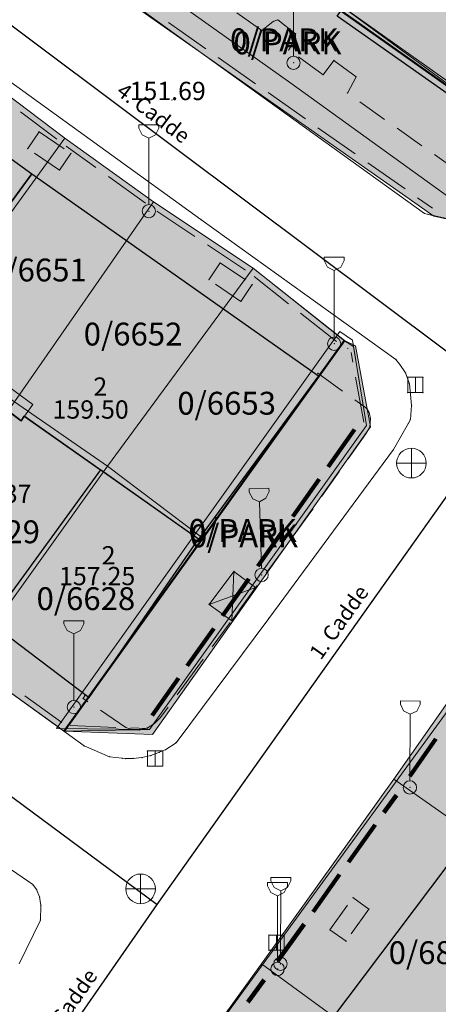
# Model space of a CAD drawing. Units: metres. Extents: x 427651 to 432044, y 4540289 to 4542957.
# Drawn here: x 429215 to 429242, y 4541792 to 4541857 of the extents above; entities that cross this region are included whole.
import ezdxf

# ---------------------------------------------------------------- set-up
doc = ezdxf.new("R2010")
doc.units = ezdxf.units.M
doc.layers.get('0').update_dxf_attribs({"color": 5, "lineweight": 0})
for name, color, linetype, lineweight in [('ADAKENARI_KORUNAN', 7, 'Continuous', 0), ('B_SUNDURMA', 5, 'Continuous', 0), ('B_TERAS_GAYRIMESKUN', 123, 'Continuous', 0), ('B_TICARI', 6, 'Continuous', 0), ('N_DETAY', 13, 'Continuous', 0), ('N_TAKEOMETRI', 13, 'Continuous', 0), ('PL_PARK', 3, 'Continuous', 0), ('PL_TICARET_T2_', 31, 'Continuous', 0), ('S_CAD_SOKAK_LAMBASI', 254, 'Continuous', 0), ('S_ROGAR_KAPAGI', 254, 'Continuous', 0), ('SINIR_FONKSIYON', 5, 'Continuous', 5), ('Y_BINA_KOTU', 5, 'Continuous', 0), ('Y_KAT_ADEDI', 4, 'Continuous', 0), ('Y_KOT_NOKTASI', 5, 'Continuous', 0), ('YOL_IZGARA', 123, 'Continuous', 0), ('YOL_KAL_K_BORDURTASI', 9, 'Continuous', 0), ('YOL_SOSE', 11, 'Continuous', 0), ('Z_PARSEL_NO', 7, 'Continuous', 0), ('Z_PARSEL_PL', 7, 'Continuous', 0), ('Z_YOL', 7, 'Continuous', 0), ('Z_YOL_ADI', 18, 'Continuous', 0)]:
    doc.layers.add(name, color=color, linetype=linetype, lineweight=lineweight)
doc.styles.get("Standard").update_dxf_attribs({"font": 'times.ttf'})

# ---------------------------------------------------------------- blocks, each defined once
blk = doc.blocks.new('9')
for p, q in [((0.655, 5.673), (-0.655, 5.673)), ((-0.655, 5.673), (-0.655, 5.455)), ((-0.655, 5.455), (-0.436, 5.018)), ((0.436, 5.018), (0.655, 5.455)), ((0.655, 5.455), (0.655, 5.673)), ((-0.436, 5.018), (0, 4.8)), ((0, 4.8), (0.436, 5.018)), ((0, 0.436), (0, 4.8))]:
    blk.add_line(p, q)
blk.add_circle((0, 0), 0.436)
blk = doc.blocks.new('15')
for p, q in [((0, 1.5), (0, -1.5)), ((-1.5, 0), (1.5, 0))]:
    blk.add_line(p, q)
blk.add_circle((0, 0), 1.5)

msp = doc.modelspace()

# ---------------------------------------------------------------- hatches: boundary and pattern name
at = {"layer": 'PL_PARK'}
for points in [[(429221.598, 4541867.42), (429249.976, 4541847.266), (429246.929, 4541842.637), (429242.082, 4541843.697), (429220.853, 4541858.607), (429219.715, 4541864.794)], [(429217.808, 4541809.894), (429223.616, 4541809.666), (429237.914, 4541829.872), (429236.946, 4541835.184), (429236.209, 4541835.522), (429226.917, 4541822.549)]]:
    msp.add_hatch(color=256, dxfattribs=at).paths.add_polyline_path(points)
at = {"layer": 'PL_TICARET_T2_'}
for points in [[(429221.598, 4541867.42), (429234.815, 4541885.868), (429247.976, 4541904.833), (429261.392, 4541923.308), (429274.749, 4541941.703), (429288.943, 4541931.64), (429303.146, 4541921.571), (429289.648, 4541902.649), (429276.583, 4541884.41), (429263.193, 4541865.724), (429249.976, 4541847.266)], [(429138.035, 4541866.983), (429146.995, 4541879.75), (429156.731, 4541893.048), (429162.362, 4541888.324), (429168.808, 4541884.036), (429174.834, 4541879.787), (429187.281, 4541870.831), (429193.598, 4541866.724), (429199.314, 4541861.997), (429205.711, 4541857.714), (429211.607, 4541853.522), (429217.852, 4541848.819), (429223.664, 4541844.63), (429230.23, 4541840.255), (429236.209, 4541835.522), (429226.917, 4541822.549), (429217.808, 4541809.894), (429211.45, 4541814.449), (429205.492, 4541818.939), (429199.209, 4541823.013), (429193.312, 4541827.652), (429186.932, 4541832.028), (429180.941, 4541836.278), (429174.807, 4541840.652), (429168.8, 4541844.871), (429162.4, 4541849.216), (429155.5, 4541854.385), (429150.122, 4541858.081), (429144.012, 4541862.453)], [(429195.237, 4541745.03), (429204.255, 4541757.546), (429212.997, 4541769.655), (429221.785, 4541782.204), (429230.771, 4541794.611), (429239.454, 4541806.741), (429248.18, 4541819.181), (429262.777, 4541808.529), (429277.154, 4541798.63), (429268.438, 4541786.27), (429259.484, 4541774.023), (429250.73, 4541761.764), (429241.835, 4541749.456), (429233.27, 4541737.165), (429224.212, 4541724.589), (429209.835, 4541734.378)]]:
    msp.add_hatch(color=256, dxfattribs=at).paths.add_polyline_path(points)

# ---------------------------------------------------------------- linework, layer by layer
at = {"layer": 'ADAKENARI_KORUNAN', "lineweight": 0}
for p, q in [((429224.649, 4541856.4, 146.21), (429227.104, 4541854.675, 146.21)), ((429227.922, 4541854.101, 146.21), (429230.377, 4541852.376, 146.21)), ((429231.195, 4541851.802, 146.21), (429233.65, 4541850.077, 146.21)), ((429217.327, 4541848.745, 146.21), (429214.931, 4541850.549, 146.21)), ((429234.469, 4541849.503, 146.21), (429236.924, 4541847.778, 146.21)), ((429219.896, 4541846.884, 146.21), (429217.937, 4541848.295, 146.21)), ((429237.742, 4541847.204, 146.21), (429240.197, 4541845.479, 146.21)), ((429223.141, 4541844.545, 146.21), (429220.707, 4541846.299, 146.21)), ((429241.015, 4541844.905, 146.21), (429241.99, 4541844.22, 146.21)), ((429226.381, 4541842.369, 146.21), (429223.885, 4541844.033, 146.21)), ((429229.71, 4541840.151, 146.21), (429227.213, 4541841.815, 146.21)), ((429232.546, 4541837.944, 146.21), (429230.291, 4541839.729, 146.21)), ((429235.683, 4541835.461, 146.21), (429233.33, 4541837.323, 146.21)), ((429236.448, 4541835, 146.21), (429236.393, 4541835.025, 146.21)), ((429236.76, 4541834.109, 146.21), (429236.644, 4541834.748, 146.21)), ((429237.477, 4541830.174, 146.21), (429236.94, 4541833.125, 146.21)), ((429215.225, 4541812.206, 146.21), (429217.664, 4541810.459, 146.21)), ((429218.197, 4541810.254, 146.21), (429221.195, 4541810.137, 146.21)), ((429222.194, 4541810.097, 146.21), (429223.256, 4541810.056, 146.21))]:
    msp.add_line(p, q, dxfattribs=at)
at = {"layer": 'ADAKENARI_KORUNAN', "lineweight": 158}
for p, q in [((429236.868, 4541829.693, 146.21), (429235.135, 4541827.244, 146.21)), ((429234.558, 4541826.428, 146.21), (429232.825, 4541823.979, 146.21)), ((429232.247, 4541823.162, 146.21), (429230.514, 4541820.714, 146.21)), ((429229.937, 4541819.897, 146.21), (429228.204, 4541817.448, 146.21)), ((429227.626, 4541816.632, 146.21), (429225.893, 4541814.183, 146.21)), ((429225.316, 4541813.367, 146.21), (429223.583, 4541810.918, 146.21)), ((429240.498, 4541806.924, 146.21), (429242.221, 4541809.38, 146.21)), ((429238.802, 4541804.542, 146.21), (429239.627, 4541805.695, 146.21)), ((429236.474, 4541801.289, 146.21), (429238.22, 4541803.729, 146.21)), ((429234.146, 4541798.037, 146.21), (429235.892, 4541800.476, 146.21)), ((429231.817, 4541794.784, 146.21), (429233.563, 4541797.224, 146.21)), ((429229.871, 4541792.09, 146.21), (429230.938, 4541793.564, 146.21))]:
    msp.add_line(p, q, dxfattribs=at)
at = {"layer": 'B_SUNDURMA', "lineweight": 0}
for p, q in [((429228.949, 4541820.372, 153.055), (429228.825, 4541817.141, 153.13)), ((429230.368, 4541819.317, 153.055), (429227.326, 4541818.211, 153.13))]:
    msp.add_line(p, q, dxfattribs=at)
at = {"layer": 'B_SUNDURMA', "lineweight": 15}
msp.add_polyline3d([(429228.949, 4541820.372, 153.055), (429230.368, 4541819.317, 153.055), (429228.825, 4541817.141, 153.13), (429227.326, 4541818.211, 153.13), (429228.949, 4541820.372, 153.055)], close=True, dxfattribs=at)
at = {"layer": 'B_TERAS_GAYRIMESKUN', "lineweight": 0}
msp.add_polyline3d([(429213.33, 4541833.093, 160.105), (429215.741, 4541831.334, 160.18), (429214.978, 4541830.256, 160.18), (429212.595, 4541832.081, 160.18), (429213.33, 4541833.093, 160.105)], close=True, dxfattribs=at)
at = {"layer": 'B_TICARI', "lineweight": 25}
for points in [[(429235.724, 4541856.829, 159.949), (429244.66, 4541869.366, 159.826), (429255.379, 4541861.543, 157.576), (429246.728, 4541849.105, 157.576), (429235.724, 4541856.829, 159.949)], [(429207.981, 4541835.954, 159.283), (429203.399, 4541839.399, 159.017), (429202.92, 4541838.513, 158.955), (429200.182, 4541840.534, 158.955), (429200.182, 4541840.534, 159.205), (429200.534, 4541841.173, 159.33), (429195.885, 4541844.689, 159.267), (429203.788, 4541855.085, 157.205), (429215.682, 4541846.484, 157.182), (429207.981, 4541835.954, 159.283)], [(429226.633, 4541822.491, 159.495), (429215.19, 4541830.555, 159.37), (429214.978, 4541830.256, 159.182), (429212.595, 4541832.081, 159.182), (429212.758, 4541832.305, 159.182), (429207.85, 4541835.774, 159.307), (429208.538, 4541836.72, 159.182), (429215.682, 4541846.484, 157.182), (429234.498, 4541833.216, 157.182), (429226.633, 4541822.491, 159.495)], [(429212.909, 4541817.04, 155.681), (429206.853, 4541821.484, 155.681), (429213.736, 4541831.202, 157.369), (429214.978, 4541830.256, 157.369), (429215.19, 4541830.555, 157.369), (429220.186, 4541827.034, 157.369), (429212.909, 4541817.04, 155.681)], [(429220.186, 4541827.034, 157.057), (429212.909, 4541817.04, 155.682), (429219.448, 4541812.095, 155.62), (429226.633, 4541822.491, 157.245), (429220.186, 4541827.034, 157.057)], [(429253.96, 4541794.355, 158.001), (429245.991, 4541783.384, 157.876), (429235.378, 4541790.985, 155.626), (429245.103, 4541803.876, 155.876), (429254.754, 4541796.731, 157.688), (429255.227, 4541797.4, 157.688), (429255.727, 4541797.051, 158.063), (429256.558, 4541796.472, 158.001), (429254.755, 4541793.861, 158.001), (429253.96, 4541794.355, 158.001)], [(429253.96, 4541794.355, 158.001), (429245.991, 4541783.384, 157.876), (429235.378, 4541790.985, 155.626), (429245.103, 4541803.876, 155.876), (429254.754, 4541796.731, 157.688), (429255.227, 4541797.4, 157.688), (429255.727, 4541797.051, 158.063), (429256.558, 4541796.472, 158.001), (429254.755, 4541793.861, 158.001), (429253.96, 4541794.355, 158.001)]]:
    msp.add_polyline3d(points, close=True, dxfattribs=at)
at = {"layer": 'N_DETAY'}
for p in [(429232.866, 4541853.761, 152.14), (429215.682, 4541846.484, 157.182), (429215.682, 4541846.484, 157.182), (429223.367, 4541844.021, 151.739), (429235.539, 4541835.323, 151.715), (429234.498, 4541833.216, 157.182), (429240.366, 4541833.119, 151.708), (429241.366, 4541833.119, 151.708), (429240.366, 4541832.119, 151.708), (429241.366, 4541832.119, 151.708), (429215.19, 4541830.555, 159.37), (429215.19, 4541830.555, 157.369), (429214.978, 4541830.256, 159.182), (429214.978, 4541830.256, 157.369), (429240.61, 4541827.482, 151.333), (429220.186, 4541827.034, 157.057), (429220.186, 4541827.034, 157.369), (429226.633, 4541822.491, 159.495), (429226.633, 4541822.491, 157.245), (429228.949, 4541820.372, 153.055), (429230.772, 4541820.145, 150.976), (429230.368, 4541819.317, 153.055), (429227.326, 4541818.211, 153.13), (429228.825, 4541817.141, 153.13), (429219.448, 4541812.095, 155.62), (429218.45, 4541811.468, 150.508), (429223.276, 4541808.593, 150.655), (429224.276, 4541808.593, 150.655), (429223.276, 4541807.593, 150.655), (429224.276, 4541807.593, 150.655), (429240.509, 4541806.195, 150.814), (429222.828, 4541799.536, 150.283), (429231.255, 4541796.507, 150.552), (429232.255, 4541796.507, 150.552), (429231.255, 4541795.507, 150.552), (429232.255, 4541795.507, 150.552), (429231.824, 4541794.283, 150.515), (429232.007, 4541794.613, 150.281)]:
    msp.add_point(p, dxfattribs=at)
at = {"layer": 'N_TAKEOMETRI'}
for p in [(429231.533, 4541856.476, 152.207), (429231.831, 4541856.576, 152.207), (429230.78, 4541855.89, 152.207), (429233.001, 4541855.673, 152.207), (429233.007, 4541855.364, 152.207), (429232.558, 4541854.609, 152.207), (429235.518, 4541853.917, 152.207), (429234.809, 4541852.98, 152.207), (429232.69, 4541852.433, 151.922), (429236.979, 4541852.833, 152.207), (429236.401, 4541851.772, 152.207), (429224.881, 4541851.314, -1), (429216.159, 4541849.24, 151.729), (429215.411, 4541848.135, 151.729), (429218.255, 4541847.818, 151.729), (429217.506, 4541846.714, 151.729), (429226.784, 4541843.476, 151.177), (429228.056, 4541840.627, 151.729), (429227.308, 4541839.522, 151.729), (429230.153, 4541839.205, 151.729), (429229.403, 4541838.1, 151.729), (429239.592, 4541834.292, 151.04), (429239.856, 4541833.955, 151.04), (429234.461, 4541833.382, 151.78), (429240.221, 4541833.408, 151.04), (429240.478, 4541832.697, 151.04), (429237.651, 4541831.084, 151.78), (429240.619, 4541831.26, 151.04), (429237.832, 4541830.811, 151.78), (429237.915, 4541830.405, 151.78), (429237.887, 4541829.854, 151.705), (429240.411, 4541830.1, 151.04), (429240.54, 4541830.347, 151.04), (429237.606, 4541829.4, 151.48), (429237.606, 4541829.4, 151.48), (429239.424, 4541828.372, 151.04), (429234.014, 4541824.293, 151.061), (429231.243, 4541817.294, 150.627), (429226.404, 4541813.892, 150.557), (429219.044, 4541812.041, 150.343), (429219.163, 4541812.209, 150.343), (429223.736, 4541810.396, 150.443), (429224.138, 4541810.785, 150.455), (429221.845, 4541810.129, 150.428), (429222.331, 4541809.981, 150.434), (429222.754, 4541809.968, 150.437), (429223.248, 4541810.087, 150.437), (429225.152, 4541809.13, 150.352), (429219.119, 4541808.925, 150.215), (429224.06, 4541808.505, 150.352), (429224.479, 4541808.684, 150.352), (429220.791, 4541808.209, 150.215), (429221.62, 4541808.111, 150.352), (429221.849, 4541808.087, 150.352), (429222.348, 4541808.098, 150.352), (429222.91, 4541808.151, 150.352), (429223.495, 4541808.286, 150.352), (429215.748, 4541799.827, 149.885), (429215.992, 4541799.49, 149.885), (429216.191, 4541799.008, 149.885), (429236.766, 4541798.961, 150.853), (429216.285, 4541798.444, 149.885), (429237.822, 4541798.209, 150.853), (429216.247, 4541797.488, 149.885), (429235.26, 4541796.844, 150.853), (429236.316, 4541796.092, 150.853), (429230.762, 4541794.472, 150.349), (429230.762, 4541794.472, 150.349)]:
    msp.add_point(p, dxfattribs=at)
at = {"layer": 'PL_PARK'}
for points in [[(429221.598, 4541867.42, 0), (429249.976, 4541847.266, 0), (429246.929, 4541842.637, 0), (429242.082, 4541843.697, 0), (429220.853, 4541858.607, 0), (429219.715, 4541864.794, 0), (429221.598, 4541867.42, 0)], [(429217.808, 4541809.894, 0), (429223.616, 4541809.666, 0), (429237.914, 4541829.872, 0), (429236.946, 4541835.184, 0), (429236.209, 4541835.522, 0), (429226.917, 4541822.549, 0), (429217.808, 4541809.894, 0)]]:
    msp.add_polyline3d(points, close=True, dxfattribs=at)
at = {"layer": 'PL_TICARET_T2_'}
for points in [[(429221.598, 4541867.42, 0), (429234.815, 4541885.868, 0), (429247.976, 4541904.833, 0), (429261.392, 4541923.308, 0), (429274.749, 4541941.703, 0), (429288.943, 4541931.64, 0), (429303.146, 4541921.571, 0), (429289.648, 4541902.649, 0), (429276.583, 4541884.41, 0), (429263.193, 4541865.724, 0), (429249.976, 4541847.266, 0), (429221.598, 4541867.42, 0)], [(429195.237, 4541745.03, 0), (429204.255, 4541757.546, 0), (429212.997, 4541769.655, 0), (429221.785, 4541782.204, 0), (429230.771, 4541794.611, 0), (429239.454, 4541806.741, 0), (429248.18, 4541819.181, 0), (429262.777, 4541808.529, 0), (429277.154, 4541798.63, 0), (429268.438, 4541786.27, 0), (429259.484, 4541774.023, 0), (429250.73, 4541761.764, 0), (429241.835, 4541749.456, 0), (429233.27, 4541737.165, 0), (429224.212, 4541724.589, 0), (429209.835, 4541734.378, 0), (429195.237, 4541745.03, 0)]]:
    msp.add_polyline3d(points, close=True, dxfattribs=at)
msp.add_polyline3d([(429211.607, 4541853.522, 0), (429217.852, 4541848.819, 0), (429223.664, 4541844.63, 0), (429230.23, 4541840.255, 0), (429236.209, 4541835.522, 0), (429226.917, 4541822.549, 0), (429217.808, 4541809.894, 0), (429211.45, 4541814.449, 0)], dxfattribs=at)
at = {"layer": 'SINIR_FONKSIYON', "lineweight": 50}
for p, q in [((429249.976, 4541847.266), (429221.598, 4541867.42)), ((429226.917, 4541822.549), (429236.209, 4541835.522)), ((429217.808, 4541809.894), (429226.917, 4541822.549))]:
    msp.add_line(p, q, dxfattribs=at)
at = {"layer": 'YOL_IZGARA'}
for p, q in [((429240.866, 4541832.119, 151.708), (429240.866, 4541833.119, 151.708)), ((429223.776, 4541807.593, 150.655), (429223.776, 4541808.593, 150.655)), ((429231.755, 4541795.507, 150.552), (429231.755, 4541796.507, 150.552))]:
    msp.add_line(p, q, dxfattribs=at)
for points in [[(429240.366, 4541832.119, 151.708), (429240.366, 4541833.119, 151.708), (429241.366, 4541833.119, 151.708), (429241.366, 4541832.119, 151.708), (429240.366, 4541832.119, 151.708)], [(429223.276, 4541807.593, 150.655), (429223.276, 4541808.593, 150.655), (429224.276, 4541808.593, 150.655), (429224.276, 4541807.593, 150.655), (429223.276, 4541807.593, 150.655)], [(429231.255, 4541795.507, 150.552), (429231.255, 4541796.507, 150.552), (429232.255, 4541796.507, 150.552), (429232.255, 4541795.507, 150.552), (429231.255, 4541795.507, 150.552)]]:
    msp.add_polyline3d(points, close=True, dxfattribs=at)
at = {"layer": 'YOL_KAL_K_BORDURTASI', "lineweight": 9}
for p, q in [((429230.78, 4541855.89, 152.432), (429229.141, 4541857.036, 152.432)), ((429231.533, 4541856.476, 152.432), (429230.78, 4541855.89, 152.432)), ((429231.831, 4541856.576, 152.432), (429231.533, 4541856.476, 152.432)), ((429233.001, 4541855.673, 152.432), (429231.831, 4541856.576, 152.432)), ((429233.007, 4541855.364, 152.432), (429233.001, 4541855.673, 152.432)), ((429232.558, 4541854.609, 152.432), (429233.007, 4541855.364, 152.432)), ((429234.809, 4541852.98, 152.432), (429233.189, 4541854.153, 152.432)), ((429235.518, 4541853.917, 152.432), (429234.809, 4541852.98, 152.432)), ((429236.979, 4541852.833, 152.432), (429235.518, 4541853.917, 152.432)), ((429236.401, 4541851.772, 152.432), (429236.979, 4541852.833, 152.432)), ((429238.848, 4541850.047, 152.432), (429237.213, 4541851.199, 152.432)), ((429215.411, 4541848.135, 151.729), (429216.159, 4541849.24, 151.729)), ((429216.159, 4541849.24, 151.729), (429217.814, 4541848.118, 151.729)), ((429241.3, 4541848.318, 152.432), (429239.665, 4541849.47, 152.432)), ((429217.506, 4541846.714, 151.729), (429215.851, 4541847.836, 151.729)), ((429218.255, 4541847.818, 151.729), (429217.506, 4541846.714, 151.729)), ((429243.751, 4541846.589, 152.432), (429242.117, 4541847.742, 152.432)), ((429227.308, 4541839.522, 151.729), (429228.056, 4541840.627, 151.729)), ((429228.056, 4541840.627, 151.729), (429229.711, 4541839.504, 151.729)), ((429229.403, 4541838.1, 151.729), (429227.748, 4541839.223, 151.729)), ((429230.153, 4541839.205, 151.729), (429229.403, 4541838.1, 151.729)), ((429234.461, 4541833.382, 151.48), (429236.084, 4541832.213, 151.48)), ((429236.895, 4541831.628, 151.48), (429237.651, 4541831.084, 151.48)), ((429237.651, 4541831.084, 151.48), (429237.832, 4541830.811, 151.48)), ((429237.832, 4541830.811, 151.48), (429237.915, 4541830.405, 151.48)), ((429237.915, 4541830.405, 151.48), (429237.887, 4541829.854, 151.48)), ((429237.887, 4541829.854, 151.48), (429237.606, 4541829.4, 151.48)), ((429237.606, 4541829.4, 150.343), (429236.455, 4541827.764, 150.343)), ((429235.88, 4541826.946, 150.343), (429234.729, 4541825.311, 150.343)), ((429234.014, 4541824.293, 150.343), (429232.833, 4541822.679, 150.343)), ((429234.154, 4541824.493, 150.343), (429234.014, 4541824.293, 150.343)), ((429232.242, 4541821.872, 150.343), (429231.061, 4541820.258, 150.343)), ((429230.471, 4541819.451, 150.343), (429229.29, 4541817.837, 150.343)), ((429228.699, 4541817.029, 150.343), (429227.518, 4541815.415, 150.343)), ((429226.928, 4541814.608, 150.343), (429226.404, 4541813.892, 150.343)), ((429226.404, 4541813.892, 150.343), (429225.225, 4541812.276, 150.343)), ((429219.044, 4541812.041, 150.343), (429219.163, 4541812.209, 150.343)), ((429219.367, 4541811.82, 150.343), (429219.044, 4541812.041, 150.343)), ((429221.845, 4541810.129, 150.343), (429220.193, 4541811.257, 150.343)), ((429224.636, 4541811.468, 150.343), (429224.138, 4541810.785, 150.343)), ((429223.736, 4541810.396, 150.343), (429223.248, 4541810.087, 150.343)), ((429224.138, 4541810.785, 150.343), (429223.736, 4541810.396, 150.343)), ((429222.331, 4541809.981, 150.343), (429221.845, 4541810.129, 150.343)), ((429222.754, 4541809.968, 150.343), (429222.331, 4541809.981, 150.343)), ((429223.248, 4541810.087, 150.343), (429222.754, 4541809.968, 150.343)), ((429236.766, 4541798.961, 150.853), (429237.822, 4541798.209, 150.853)), ((429235.26, 4541796.844, 150.853), (429236.419, 4541798.473, 150.853)), ((429237.822, 4541798.209, 150.853), (429236.663, 4541796.58, 150.853)), ((429236.316, 4541796.092, 150.853), (429235.26, 4541796.844, 150.853))]:
    msp.add_line(p, q, dxfattribs=at)
at = {"layer": 'YOL_KAL_K_BORDURTASI'}
for p in [(429231.533, 4541856.476, 152.207), (429231.533, 4541856.476, 152.207), (429231.831, 4541856.576, 152.207), (429231.831, 4541856.576, 152.207), (429230.78, 4541855.89, 152.207), (429230.78, 4541855.89, 152.207), (429233.001, 4541855.673, 152.207), (429233.001, 4541855.673, 152.207), (429233.007, 4541855.364, 152.207), (429233.007, 4541855.364, 152.207), (429232.558, 4541854.609, 152.207), (429232.558, 4541854.609, 152.207), (429235.518, 4541853.917, 152.207), (429235.518, 4541853.917, 152.207), (429234.809, 4541852.98, 152.207), (429234.809, 4541852.98, 152.207), (429236.979, 4541852.833, 152.207), (429236.979, 4541852.833, 152.207), (429236.401, 4541851.772, 152.207), (429236.401, 4541851.772, 152.207), (429216.159, 4541849.24, 151.729), (429216.159, 4541849.24, 151.729), (429215.411, 4541848.135, 151.729), (429215.411, 4541848.135, 151.729), (429218.255, 4541847.818, 151.729), (429218.255, 4541847.818, 151.729), (429217.506, 4541846.714, 151.729), (429217.506, 4541846.714, 151.729), (429228.056, 4541840.627, 151.729), (429228.056, 4541840.627, 151.729), (429227.308, 4541839.522, 151.729), (429227.308, 4541839.522, 151.729), (429230.153, 4541839.205, 151.729), (429230.153, 4541839.205, 151.729), (429229.403, 4541838.1, 151.729), (429229.403, 4541838.1, 151.729), (429234.461, 4541833.382, 151.78), (429237.651, 4541831.084, 151.78), (429237.651, 4541831.084, 151.78), (429237.832, 4541830.811, 151.78), (429237.832, 4541830.811, 151.78), (429237.915, 4541830.405, 151.78), (429237.915, 4541830.405, 151.78), (429237.887, 4541829.854, 151.705), (429237.887, 4541829.854, 151.705), (429237.606, 4541829.4, 151.48), (429237.606, 4541829.4, 151.48), (429234.014, 4541824.293, 151.061), (429234.014, 4541824.293, 151.061), (429226.404, 4541813.892, 150.557), (429226.404, 4541813.892, 150.557), (429219.044, 4541812.041, 150.343), (429219.044, 4541812.041, 150.343), (429219.163, 4541812.209, 150.343), (429223.736, 4541810.396, 150.443), (429223.736, 4541810.396, 150.443), (429224.138, 4541810.785, 150.455), (429224.138, 4541810.785, 150.455), (429221.845, 4541810.129, 150.428), (429221.845, 4541810.129, 150.428), (429222.331, 4541809.981, 150.434), (429222.331, 4541809.981, 150.434), (429222.754, 4541809.968, 150.437), (429222.754, 4541809.968, 150.437), (429223.248, 4541810.087, 150.437), (429223.248, 4541810.087, 150.437), (429236.766, 4541798.961, 150.853), (429236.766, 4541798.961, 150.853), (429237.822, 4541798.209, 150.853), (429237.822, 4541798.209, 150.853), (429235.26, 4541796.844, 150.853), (429235.26, 4541796.844, 150.853), (429236.316, 4541796.092, 150.853), (429236.316, 4541796.092, 150.853)]:
    msp.add_point(p, dxfattribs=at)
at = {"layer": 'YOL_SOSE', "lineweight": 20}
for points in [[(429264.568, 4541863.466, 152.425), (429255.358, 4541850.727, 151.999), (429250.77, 4541844.393, 151.884), (429250.238, 4541843.883, 151.845), (429249.798, 4541843.582, 151.845), (429248.874, 4541843.023, 151.884), (429248.369, 4541842.862, 151.884), (429247.804, 4541842.813, 151.884), (429247.109, 4541842.831, 151.884), (429246.544, 4541842.928, 151.845), (429245.828, 4541843.188, 151.884), (429245.256, 4541843.369, 151.884), (429232.69, 4541852.433, 151.922), (429222.045, 4541859.998, 152.154)], [(429208.825, 4541856.43, 151.452), (429226.784, 4541843.476, 151.177), (429239.592, 4541834.292, 151.04), (429239.856, 4541833.955, 151.04), (429240.221, 4541833.408, 151.04), (429240.478, 4541832.697, 151.04), (429240.619, 4541831.26, 151.04), (429240.54, 4541830.347, 151.04), (429240.411, 4541830.1, 151.04), (429239.424, 4541828.372, 151.04), (429231.243, 4541817.294, 150.627), (429225.152, 4541809.13, 150.352), (429224.479, 4541808.684, 150.352), (429224.06, 4541808.505, 150.352), (429223.495, 4541808.286, 150.352), (429222.91, 4541808.151, 150.352), (429222.348, 4541808.098, 150.352), (429221.849, 4541808.087, 150.352), (429221.62, 4541808.111, 150.352), (429220.791, 4541808.209, 150.215), (429219.119, 4541808.925, 150.215), (429208.221, 4541816.786, 150.077)], [(429134.364, 4541849.195, 149.748), (429134.662, 4541849.606, 149.748), (429139.995, 4541852.216, 149.748), (429140.37, 4541852.272, 149.748), (429140.95, 4541852.116, 149.748), (429141.343, 4541851.964, 149.748), (429142.046, 4541851.702, 149.748), (429157.533, 4541840.277, 150.023), (429177.083, 4541826.743, 149.885), (429192.867, 4541815.584, 149.748), (429209.703, 4541803.949, 150.023), (429215.748, 4541799.827, 149.885), (429215.992, 4541799.49, 149.885), (429216.191, 4541799.008, 149.885), (429216.285, 4541798.444, 149.885), (429216.247, 4541797.488, 149.885), (429214.841, 4541794.625, 150.243)], [(429230.762, 4541794.472, 150.349), (429243.971, 4541812.555, 151.354)], [(429230.762, 4541794.472, 150.349), (429226.94, 4541789.22, 150.273)]]:
    msp.add_polyline3d(points, dxfattribs=at)
at = {"layer": 'Z_PARSEL_PL', "color": 1, "lineweight": 9}
for points in [[(429234.815, 4541885.868, 0), (429249.009, 4541875.801, 0), (429263.193, 4541865.724, 0), (429249.976, 4541847.266, 0), (429221.598, 4541867.42, 0), (429234.815, 4541885.868, 0)], [(429235.69, 4541857.713, 0), (429250.176, 4541847.464, 0), (429246.684, 4541842.578, 0), (429241.457, 4541843.875, 0), (429220.329, 4541859.089, 0), (429219.143, 4541865.126, 0), (429221.203, 4541867.962, 0), (429235.69, 4541857.713, 0)], [(429235.69, 4541857.713, 0), (429249.976, 4541847.266, 0), (429246.602, 4541842.715, 0), (429241.457, 4541843.875, 0), (429220.329, 4541859.089, 0), (429219.478, 4541864.818, 0), (429221.598, 4541867.42, 0), (429235.69, 4541857.713, 0)], [(429217.852, 4541848.816, 0), (429208.409, 4541835.815, 0), (429202.482, 4541840.425, 0), (429211.606, 4541853.52, 0), (429217.852, 4541848.816, 0)], [(429223.663, 4541844.628, 0), (429214.549, 4541831.503, 0), (429208.409, 4541835.815, 0), (429217.852, 4541848.816, 0), (429223.663, 4541844.628, 0)], [(429230.223, 4541840.281, 0), (429220.66, 4541827.281, 0), (429214.549, 4541831.503, 0), (429223.663, 4541844.628, 0), (429230.223, 4541840.281, 0)], [(429236.209, 4541835.52, 0), (429226.916, 4541822.547, 0), (429220.66, 4541827.281, 0), (429230.223, 4541840.281, 0), (429236.209, 4541835.52, 0)], [(429235.915, 4541836.129, 0), (429236.73, 4541835.546, 0), (429237.661, 4541829.955, 0), (429223.4, 4541810.003, 0), (429217.3, 4541810.071, 0), (429226.607, 4541823.1, 0), (429235.915, 4541836.129, 0)], [(429236.209, 4541835.52, 0), (429236.801, 4541835.134, 0), (429237.661, 4541829.955, 0), (429223.4, 4541810.003, 0), (429217.807, 4541809.892, 0), (429226.916, 4541822.547, 0), (429236.209, 4541835.52, 0)], [(429220.66, 4541827.281, 0), (429211.449, 4541814.447, 0), (429205.491, 4541818.937, 0), (429214.549, 4541831.503, 0), (429220.66, 4541827.281, 0)], [(429226.916, 4541822.547, 0), (429217.807, 4541809.892, 0), (429211.449, 4541814.447, 0), (429220.66, 4541827.281, 0), (429226.916, 4541822.547, 0)], [(429262.777, 4541808.527, 0), (429254.184, 4541796.405, 0), (429239.453, 4541806.739, 0), (429248.179, 4541819.178, 0), (429262.777, 4541808.527, 0)], [(429254.184, 4541796.405, 0), (429245.338, 4541783.957, 0), (429230.77, 4541794.609, 0), (429239.453, 4541806.739, 0), (429254.184, 4541796.405, 0)], [(429245.338, 4541783.957, 0), (429236.414, 4541771.72, 0), (429221.784, 4541782.202, 0), (429230.77, 4541794.609, 0), (429245.338, 4541783.957, 0)]]:
    msp.add_polyline3d(points, close=True, dxfattribs=at)
at = {"layer": 'Z_YOL', "color": 254, "lineweight": 30}
for points in [[(429156.375, 4541703.5, 0), (429184.375, 4541742, 0), (429198.875, 4541762.5, 0), (429223.906, 4541798.5, 0), (429247.344, 4541831.5, 0), (429272.156, 4541867, 0), (429297.875, 4541903.5, 0), (429321.469, 4541937, 0), (429333.656, 4541954.5, 0), (429353.563, 4541985.5, 0)], [(429363.781, 4541759, 0), (429326, 4541782, 0), (429290.062, 4541804, 0), (429256.75, 4541824.5, 0), (429247.344, 4541831.5, 0), (429211.938, 4541858, 0), (429176.281, 4541885, 0), (429136.556, 4541913.904, 0)], [(429125.712, 4541871.275, 0), (429174.809, 4541834.887, 0), (429223.906, 4541798.5, 0)]]:
    msp.add_polyline3d(points, dxfattribs=at)

# ---------------------------------------------------------------- block references
at = {"layer": 'S_CAD_SOKAK_LAMBASI', "xscale": 1.000001549720764, "yscale": 1.000001549720764}
for p, rotation in [((429232.866, 4541853.761, 152.14), 0.0002021306111163694), ((429223.367, 4541844.021, 151.739), 0.0002021306111163694), ((429235.539, 4541835.323, 151.715), 0.0002021839719692601), ((429230.772, 4541820.145, 150.976), 1.719570559876526), ((429218.45, 4541811.468, 150.508), 0.0002021839719692601), ((429240.509, 4541806.195, 150.814), 359.7024596569102), ((429232.007, 4541794.613, 150.281), 359.7024596569102), ((429231.824, 4541794.283, 150.515), 0.0002021839719692601)]:
    msp.add_blockref('9', p, dxfattribs=dict(at, rotation=rotation))
at = {"layer": 'S_ROGAR_KAPAGI', "xscale": 0.6500009298324585, "yscale": 0.6500009298324585}
for p, rotation in [((429240.61, 4541827.482, 151.333), 0.0002021141964008806), ((429222.828, 4541799.536, 150.283), 0.0002021962960334288)]:
    msp.add_blockref('15', p, dxfattribs=dict(at, rotation=rotation))

# ---------------------------------------------------------------- texts
at = {"layer": 'Y_BINA_KOTU', "lineweight": 0}
for s, p in [('159.50', (429217.047, 4541830.402, 223.24)), ('157.37', (429210.662, 4541824.876, 223.24)), ('157.25', (429217.475, 4541819.471, 223.24))]:
    msp.add_text(s, height=1.2, rotation=0.0002, dxfattribs=at).set_placement(p)
at = {"layer": 'Y_KAT_ADEDI', "lineweight": 0}
for p in [(429219.727, 4541831.908, 223.24), (429220.271, 4541820.832, 223.24)]:
    msp.add_text('2', height=1.2, rotation=0.0002, dxfattribs=at).set_placement(p)
at = {"layer": 'Y_KOT_NOKTASI', "lineweight": 0}
msp.add_text('151.69', height=1.2, rotation=0.0002, dxfattribs=at).set_placement((429222.106, 4541851.314, -1))
at = {"layer": 'Z_PARSEL_NO', "color": 178}
for s, p in [('0/PARK', (429228.7, 4541854.52)), ('0/PARK', (429228.923, 4541854.318)), ('0/6651', (429212.812, 4541839.409)), ('0/6652', (429219.091, 4541835.204)), ('0/6653', (429225.234, 4541830.664)), ('0/PARK', (429225.973, 4541822.316)), ('0/6629', (429209.736, 4541822.225)), ('0/PARK', (429226.068, 4541821.956)), ('0/6628', (429215.993, 4541817.836)), ('0/6870', (429239.116, 4541794.598))]:
    msp.add_text(s, height=1.5, dxfattribs=at).set_placement(p)
at = {"layer": 'Z_YOL_ADI'}
for s, rotation, p in [('4. Cadde', 323.18674, (429221.161, 4541851.721)), ('1. Cadde', 54.61671, (429234.658, 4541814.501)), ('1. Cadde', 55.18857, (429216.895, 4541789.293))]:
    msp.add_text(s, height=1, rotation=rotation, dxfattribs=at).set_placement(p)

doc.saveas('drawing.dxf')
